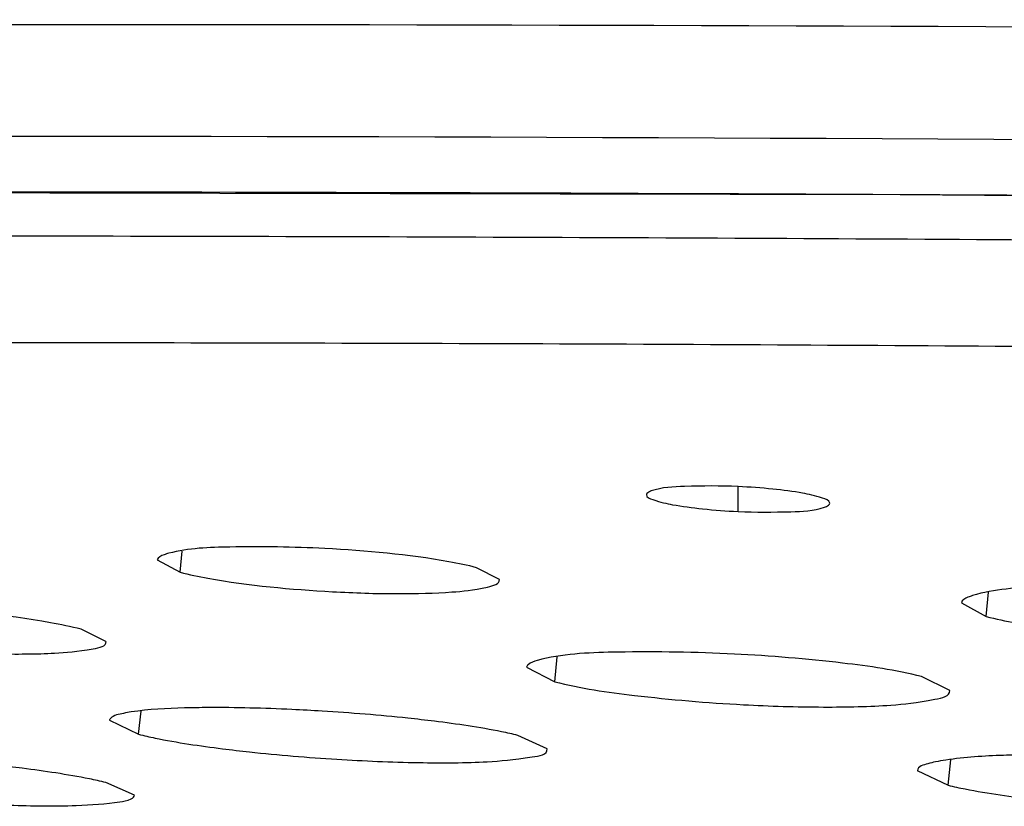
# Model space of a CAD drawing. Units: millimetres. Extents: x 32 to 1270, y -562 to 110.
# Drawn here: x 704 to 708, y -364 to -360 of the extents above; entities that cross this region are included whole.
import ezdxf

# ---------------------------------------------------------------- set-up
doc = ezdxf.new("R2010")
doc.units = ezdxf.units.MM
doc.header["$LTSCALE"] = 46.255
doc.layers.get('0').update_dxf_attribs({"linetype": 'CONTINUOUS'})

msp = doc.modelspace()

# ---------------------------------------------------------------- linework, layer by layer
for p, q in [((707.3153, -360.9999), (712.0216, -361.0282)), ((706.6305, -362.3384), (706.6305, -362.2331)), ((704.272, -362.5949), (704.2814, -362.5054)), ((704.1758, -362.5429), (704.272, -362.5949)), ((705.6215, -362.6258), (705.5254, -362.5761)), ((707.6784, -362.7819), (707.6892, -362.6796)), ((707.5749, -362.7242), (707.6784, -362.7819)), ((703.959, -362.8878), (703.8536, -362.8362)), ((705.8553, -363.0574), (705.8662, -362.9524)), ((705.7366, -362.9965), (705.8553, -363.0574)), ((707.5248, -363.0947), (707.406, -363.0362)), ((704.0969, -363.2798), (704.1072, -363.1824)), ((703.9734, -363.2205), (704.0969, -363.2798)), ((705.8231, -363.3417), (705.7002, -363.2846)), ((707.5179, -363.495), (707.5294, -363.387)), ((707.388, -363.4323), (707.5179, -363.495)), ((704.0795, -363.5366), (703.9581, -363.4833))]:
    msp.add_line(p, q)
msp.add_lwpolyline([(687.6738, -361.8595), (688.5294, -361.6467), (689.8992, -361.445), (691.8676, -361.2667), (694.5252, -361.1234), (697.991, -361.0282), (702.2827, -360.9898), (707.3153, -360.9999)])
for centre, radius, start, end in [((702.6559, -1159.3978), 798.2229, 89.6161524, 89.9513857), ((703.2346, -1029.3644), 667.7385, 89.5910517, 89.979973)]:
    msp.add_arc(centre, radius, start, end)
for points, knots in [([(683.8896, -361.4359), (684.035, -361.3281), (684.5299, -361.1505), (685.5703, -360.9338), (687.3218, -360.7219), (690.0491, -360.5245), (694.0049, -360.3694), (701.3613, -360.2498), (707.4101, -360.2877), (711.683, -360.3087)], [0, 0, 0, 0, 0.019467, 0.055278, 0.114809, 0.208694, 0.349508, 0.540435, 1, 1, 1, 1]), ([(687.6613, -361.2177), (688.8103, -361.1036), (691.7914, -360.9164), (699.8153, -360.7012), (706.6879, -360.7606), (711.7283, -360.7875)], [0, 0, 0, 0, 0.143863, 0.371977, 1, 1, 1, 1]), ([(688.3167, -361.6806), (689.0926, -361.5217), (691.4226, -361.2606), (696.303, -361.0199), (703.424, -360.967), (708.9953, -361.0086), (712.0194, -361.0274)], [0, 0, 0, 0, 0.100118, 0.295661, 0.617725, 1, 1, 1, 1]), ([(706.6304, -362.2331), (706.5552, -362.2297), (706.4335, -362.2308), (706.3083, -362.236), (706.2636, -362.2517)], [0, 0, 0, 0, 0.613713, 1, 1, 1, 1]), ([(707.0177, -362.303), (707.0164, -362.2905), (706.9653, -362.2747), (706.8934, -362.2571), (706.7693, -362.242), (706.6794, -362.2354), (706.6304, -362.2331)], [0, 0, 0, 0, 0.094118, 0.311611, 0.629836, 1, 1, 1, 1]), ([(706.2431, -362.2669), (706.2419, -362.2785), (706.2943, -362.2974), (706.3629, -362.3128), (706.4896, -362.3296), (706.5805, -362.3361), (706.6305, -362.3384)], [0, 0, 0, 0, 0.087357, 0.302533, 0.623694, 1, 1, 1, 1]), ([(706.2636, -362.2517), (706.2584, -362.2536), (706.2503, -362.2566), (706.2435, -362.2637), (706.2431, -362.2669)], [0, 0, 0, 0, 0.631381, 1, 1, 1, 1]), ([(706.6305, -362.3384), (706.7047, -362.3419), (706.8258, -362.3413), (706.9499, -362.3357), (706.9951, -362.3206)], [0, 0, 0, 0, 0.609875, 1, 1, 1, 1]), ([(706.9951, -362.3206), (707.0012, -362.3186), (707.0106, -362.3158), (707.0181, -362.3065), (707.0177, -362.303)], [0, 0, 0, 0, 0.646824, 1, 1, 1, 1]), ([(704.8836, -362.495), (704.7502, -362.4879), (704.531, -362.4856), (704.3081, -362.4929), (704.2244, -362.515)], [0, 0, 0, 0, 0.606758, 1, 1, 1, 1]), ([(705.5254, -362.5761), (705.4868, -362.5656), (705.2749, -362.5229), (705.0592, -362.5044), (704.8836, -362.495)], [0, 0, 0, 0, 0.185166, 1, 1, 1, 1]), ([(704.2244, -362.515), (704.2176, -362.5168), (704.2008, -362.5222), (704.1776, -362.5312), (704.1759, -362.5429)], [0, 0, 0, 0, 0.372629, 1, 1, 1, 1]), ([(704.272, -362.5949), (704.3107, -362.6054), (704.5235, -362.6484), (704.7402, -362.6675), (704.9166, -362.6772)], [0, 0, 0, 0, 0.185118, 1, 1, 1, 1]), ([(704.9166, -362.6772), (705.0079, -362.6823), (705.1722, -362.6882), (705.4044, -362.6818), (705.5247, -362.6694), (705.6236, -362.6455), (705.6215, -362.6258)], [0, 0, 0, 0, 0.383481, 0.704562, 0.917073, 1, 1, 1, 1]), ([(708.3668, -362.6601), (708.2148, -362.6532), (707.967, -362.6546), (707.7136, -362.6647), (707.621, -362.694)], [0, 0, 0, 0, 0.610333, 1, 1, 1, 1]), ([(707.621, -362.694), (707.6145, -362.696), (707.5979, -362.7021), (707.5767, -362.7125), (707.5746, -362.7242)], [0, 0, 0, 0, 0.362645, 1, 1, 1, 1]), ([(703.8536, -362.8362), (703.8109, -362.8248), (703.5761, -362.778), (703.3373, -362.7556), (703.1428, -362.7431)], [0, 0, 0, 0, 0.184979, 1, 1, 1, 1]), ([(707.6784, -362.7819), (707.7199, -362.793), (707.9472, -362.8373), (708.1786, -362.8558), (708.3668, -362.8644)], [0, 0, 0, 0, 0.185521, 1, 1, 1, 1]), ([(703.196, -362.9271), (703.295, -362.9336), (703.4723, -362.9418), (703.7248, -362.9404), (703.8518, -362.9283), (703.9612, -362.9085), (703.9591, -362.8878)], [0, 0, 0, 0, 0.385121, 0.706795, 0.91903, 1, 1, 1, 1]), ([(706.6151, -362.9406), (706.4512, -362.9322), (706.1803, -362.9291), (705.9058, -362.9377), (705.8011, -362.9627)], [0, 0, 0, 0, 0.603932, 1, 1, 1, 1]), ([(707.406, -363.0362), (707.2967, -363.0077), (707.0325, -362.9706), (706.7678, -362.9485), (706.6151, -362.9406)], [0, 0, 0, 0, 0.424779, 1, 1, 1, 1]), ([(705.7434, -362.9858), (705.7416, -362.9874), (705.7387, -362.9905), (705.737, -362.9946), (705.7367, -362.9965)], [0, 0, 0, 0, 0.545546, 1, 1, 1, 1]), ([(705.8011, -362.9627), (705.7945, -362.9643), (705.7746, -362.9697), (705.7538, -362.9765), (705.7434, -362.9858)], [0, 0, 0, 0, 0.328769, 1, 1, 1, 1]), ([(705.8553, -363.0574), (705.9655, -363.086), (706.2319, -363.1236), (706.4988, -363.1464), (706.6528, -363.1546)], [0, 0, 0, 0, 0.424959, 1, 1, 1, 1]), ([(706.6528, -363.1546), (706.7656, -363.1605), (706.9684, -363.1673), (707.2563, -363.1609), (707.4032, -363.1448), (707.5274, -363.1188), (707.5248, -363.0947)], [0, 0, 0, 0, 0.383517, 0.704885, 0.917774, 1, 1, 1, 1]), ([(704.0652, -363.1854), (704.0545, -363.1871), (704.0253, -363.193), (703.9922, -363.1987), (703.9783, -363.2126)], [0, 0, 0, 0, 0.353566, 1, 1, 1, 1]), ([(704.39, -363.1669), (704.3569, -363.1671), (704.2485, -363.169), (704.1396, -363.1738), (704.0652, -363.1854)], [0, 0, 0, 0, 0.305528, 1, 1, 1, 1]), ([(704.8722, -363.1818), (704.8298, -363.1792), (704.6693, -363.1706), (704.5084, -363.1663), (704.39, -363.1669)], [0, 0, 0, 0, 0.263754, 1, 1, 1, 1]), ([(705.3471, -363.2246), (705.3099, -363.22), (705.1519, -363.202), (704.9934, -363.1892), (704.8722, -363.1818)], [0, 0, 0, 0, 0.236045, 1, 1, 1, 1]), ([(703.9783, -363.2126), (703.9771, -363.2138), (703.9752, -363.2162), (703.974, -363.2191), (703.9738, -363.2205)], [0, 0, 0, 0, 0.536883, 1, 1, 1, 1]), ([(705.7002, -363.2846), (705.6773, -363.2788), (705.5605, -363.2532), (705.4421, -363.2363), (705.3471, -363.2246)], [0, 0, 0, 0, 0.198314, 1, 1, 1, 1]), ([(704.0969, -363.2798), (704.1199, -363.2856), (704.2372, -363.3114), (704.3562, -363.3286), (704.4517, -363.3407)], [0, 0, 0, 0, 0.198195, 1, 1, 1, 1]), ([(704.4517, -363.3407), (704.4896, -363.3454), (704.6503, -363.3641), (704.8116, -363.3774), (704.9349, -363.3851)], [0, 0, 0, 0, 0.236128, 1, 1, 1, 1]), ([(704.9349, -363.3851), (705.0501, -363.3922), (705.2563, -363.4011), (705.5508, -363.4004), (705.697, -363.3852), (705.8257, -363.3656), (705.8233, -363.3417)], [0, 0, 0, 0, 0.385534, 0.707414, 0.919741, 1, 1, 1, 1]), ([(707.8557, -363.3659), (707.8211, -363.3665), (707.7053, -363.3697), (707.5892, -363.3763), (707.5088, -363.3883)], [0, 0, 0, 0, 0.298686, 1, 1, 1, 1]), ([(703.6052, -363.4233), (703.5684, -363.4186), (703.4125, -363.3999), (703.256, -363.3859), (703.1364, -363.3772)], [0, 0, 0, 0, 0.236358, 1, 1, 1, 1]), ([(707.4646, -363.3962), (707.4538, -363.3984), (707.4288, -363.4054), (707.3907, -363.415), (707.3881, -363.4323)], [0, 0, 0, 0, 0.385198, 1, 1, 1, 1]), ([(703.9581, -363.4833), (703.9352, -363.4777), (703.8184, -363.4526), (703.7002, -363.4355), (703.6052, -363.4233)], [0, 0, 0, 0, 0.197936, 1, 1, 1, 1]), ([(707.5179, -363.495), (707.5419, -363.5009), (707.6638, -363.5267), (707.7875, -363.5434), (707.8867, -363.5548)], [0, 0, 0, 0, 0.198464, 1, 1, 1, 1]), ([(703.2156, -363.5614), (703.3278, -363.5694), (703.5346, -363.58), (703.799, -363.585), (703.9767, -363.5722), (704.0543, -363.5598), (704.0804, -363.5438), (704.0797, -363.5366)], [0, 0, 0, 0, 0.386114, 0.707515, 0.918938, 0.974991, 1, 1, 1, 1])]:
    msp.add_open_spline(points, degree=3, knots=knots)
msp.add_open_spline([(707.5088, -363.3883), (707.494, -363.3905), (707.4792, -363.3931), (707.4646, -363.3962)], degree=3)

doc.saveas('drawing.dxf')
